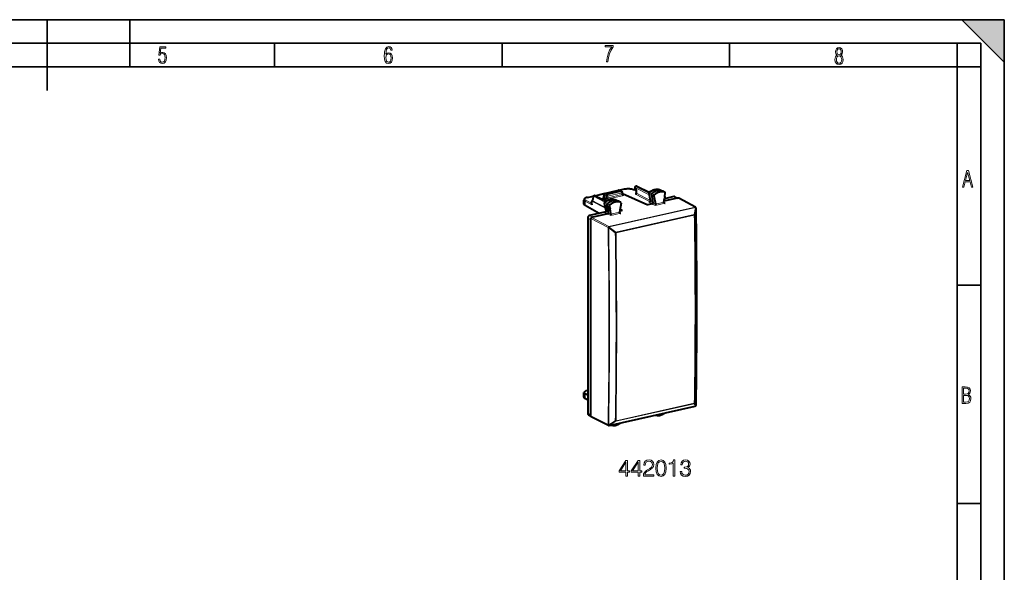
# Model space of a CAD drawing. Extents: x 0 to 420, y 0 to 297.
# Drawn here: x 212 to 420, y 180 to 297 of the extents above; entities that cross this region are included whole.
import ezdxf

# ---------------------------------------------------------------- set-up
doc = ezdxf.new("R2010")
doc.units = 0

msp = doc.modelspace()

# ---------------------------------------------------------------- linework, layer by layer
at = {"color": 7, "lineweight": 35}
for p, q in [((0, 297), (420, 297)), ((0, 297), (420, 297)), ((217.5, 282), (217.5, 297)), ((235, 287), (235, 297)), ((411, 297), (420, 288)), ((411, 297), (420, 297)), ((420, 0), (420, 297)), ((420, 0), (420, 297)), ((420, 288), (420, 297)), ((20.000401, 292), (415, 292)), ((265.625, 287), (265.625, 292)), ((313.75, 287), (313.75, 292)), ((361.875, 287), (361.875, 292)), ((410, 287), (410, 292)), ((415, 4.99976), (415, 292)), ((25.000401, 287), (410, 287)), ((410, 287), (415, 287)), ((410, 9.99976), (410, 287)), ((410, 240.832993), (415, 240.832993)), ((410, 194.666), (415, 194.666))]:
    msp.add_line(p, q, dxfattribs=at)
at = {"color": 7, "lineweight": 40}
for p, q in [((335.392365, 260.256287), (338.374725, 260.92746)), ((335.657379, 260.131866), (338.664764, 260.808655)), ((338.488342, 260.919769), (339.679077, 261.187744)), ((338.750702, 260.801239), (338.501282, 260.914459)), ((339.114868, 260.612152), (338.757141, 260.798096)), ((339.222046, 260.075531), (339.222046, 260.434998)), ((342.135376, 260.801392), (341.598328, 261.062408)), ((341.842377, 261.444763), (342.13559, 260.951263)), ((341.970428, 261.742065), (342.108093, 261.773041)), ((342.135376, 260.951996), (342.135376, 260.341461)), ((342.237274, 261.75882), (344.870819, 260.517151)), ((347.185577, 261.019043), (347.164856, 261.027618)), ((347.185577, 261.019043), (347.731018, 260.754761)), ((348.224426, 260.480621), (347.737213, 260.751556)), ((348.206024, 260.4888), (348.224396, 260.480591)), ((331.065369, 257.948395), (331.065369, 258.85437)), ((331.806885, 259.416168), (333.037323, 259.693054)), ((332.737305, 257.950317), (332.737305, 258.626587)), ((332.982086, 259.02298), (332.776611, 258.745667)), ((332.987061, 259.564972), (332.974426, 259.012634)), ((333.143097, 259.755524), (333.280762, 259.786499)), ((333.403107, 259.775391), (335.29303, 260.200714)), ((333.409943, 259.772308), (335.813049, 258.639282)), ((335.323212, 259.32843), (335.072601, 259.272034)), ((335.072601, 259.272034), (335.936432, 258.709473)), ((335.072601, 259.272034), (335.072601, 259.130981)), ((335.841949, 258.656433), (335.072601, 259.130981)), ((335.236328, 260.05545), (335.250305, 259.566284)), ((335.490295, 259.553986), (335.490295, 259.906403)), ((337.808594, 258.896667), (337.789917, 258.904541)), ((337.808716, 258.896606), (338.353851, 258.632507)), ((338.847229, 258.358337), (338.360016, 258.629272)), ((338.847229, 258.358337), (338.8302, 258.366028)), ((339.249512, 260.212036), (339.222046, 260.205841)), ((339.249512, 260.212036), (344.605194, 257.825775)), ((344.793182, 260.332062), (345.074554, 258.855835)), ((345.074554, 258.855835), (345.119812, 258.607971)), ((345.119812, 258.607971), (345.122986, 258.566742)), ((345.348022, 260.009674), (345.675323, 258.292358)), ((345.85556, 259.758392), (346.184784, 258.031158)), ((347.97876, 258.432312), (347.9758, 258.394745)), ((347.97876, 258.432312), (348.102264, 259.186768)), ((350.805939, 259.221191), (348.0047, 258.59082)), ((350.095825, 259.572937), (348.091644, 259.121918)), ((348.180695, 259.665894), (348.287811, 260.320129)), ((350.321045, 259.549469), (350.928223, 259.248718)), ((351.056549, 259.277588), (350.805939, 259.221191)), ((354.686493, 257.339325), (351.150909, 259.265991)), ((334.276733, 256.013), (331.298096, 257.667419)), ((335.699066, 256.333069), (332.2789, 255.563385)), ((335.524353, 257.620636), (335.415558, 258.236206)), ((336.077484, 257.307861), (335.55365, 257.593597)), ((335.675995, 256.762604), (335.604401, 257.167725)), ((336.155914, 256.864014), (335.63208, 257.14978)), ((335.675995, 256.762604), (335.722015, 256.490631)), ((336.077484, 257.307861), (335.970367, 257.913879)), ((336.585052, 257.056396), (336.077484, 257.307861)), ((336.27771, 256.174957), (336.155914, 256.864014)), ((336.663513, 256.612549), (336.155914, 256.864014)), ((336.585052, 257.056366), (336.477966, 257.662415)), ((336.787018, 255.913712), (336.663513, 256.612549)), ((338.580994, 256.319977), (338.577576, 256.279755)), ((338.910217, 258.195404), (338.580994, 256.319977)), ((339.171173, 256.602905), (338.608429, 256.476257)), ((339.171173, 256.602905), (338.683472, 256.903717)), ((338.686127, 256.918793), (339.171173, 256.602905)), ((345.511658, 258.029785), (344.605194, 257.825775)), ((346.184784, 258.031158), (346.188171, 257.992462)), ((354.776245, 257.238708), (354.774109, 257.243652)), ((331.861237, 254.999573), (331.861237, 213.767944)), ((332.552765, 254.643646), (332.552765, 254.925537)), ((332.552765, 213.391098), (332.552765, 254.643646)), ((332.970428, 255.207458), (332.719849, 255.151062)), ((336.113586, 255.91481), (332.970428, 255.207458)), ((336.787018, 255.913712), (336.789978, 255.877472)), ((331.065369, 217.21051), (331.065369, 218.116501)), ((331.861237, 217.553085), (331.298096, 217.848618)), ((331.861237, 216.519287), (331.369934, 216.792175)), ((331.740875, 218.539581), (331.861237, 218.566681)), ((336.393036, 211.154022), (354.634705, 215.259171)), ((354.74826, 215.330963), (354.746094, 215.328308)), ((332.042969, 213.421158), (332.552765, 213.143341)), ((332.552765, 213.109207), (332.552765, 213.391098)), ((336.260345, 211.169907), (332.62973, 212.968262))]:
    msp.add_line(p, q, dxfattribs=at)
at = {"color": 7, "lineweight": 18}
for p, q in [((335.434326, 260.250061), (338.416718, 260.921234)), ((336.014648, 259.946136), (339.022034, 260.622925)), ((336.124573, 259.70105), (339.131958, 260.377838)), ((338.664764, 260.808655), (338.416718, 260.921234)), ((338.513245, 260.909027), (339.722046, 261.181061)), ((339.022034, 260.622925), (338.664764, 260.808655)), ((339.131958, 260.016907), (339.131958, 260.377838)), ((342.135376, 260.766968), (341.509949, 261.070923)), ((341.845367, 261.510345), (342.166412, 260.96994)), ((341.845367, 261.510345), (344.861481, 259.973785)), ((342.01239, 261.73584), (342.150085, 261.766815)), ((342.01239, 261.73584), (344.795898, 260.31781)), ((342.150085, 261.766815), (344.84552, 260.495972)), ((342.166412, 260.96994), (342.166412, 260.304871)), ((344.903564, 260.500732), (345.434845, 260.233948)), ((347.164856, 261.027618), (347.172943, 261.024261)), ((347.172943, 261.024261), (347.717224, 260.760468)), ((348.206024, 260.4888), (347.717224, 260.760468)), ((331.298096, 258.585632), (331.298096, 257.667419)), ((332.768341, 257.814056), (331.298096, 258.585632)), ((332.737305, 258.143555), (331.466095, 258.810638)), ((331.849823, 259.409485), (333.021881, 259.673248)), ((332.768341, 257.814056), (332.768341, 258.589996)), ((335.608765, 257.142944), (332.768341, 258.589996)), ((333.052124, 259.052307), (332.816498, 258.734314)), ((335.479004, 257.377899), (332.816498, 258.734314)), ((333.066193, 259.668121), (333.052124, 259.052307)), ((333.066193, 259.668121), (335.50351, 258.426453)), ((333.185089, 259.749329), (333.322754, 259.780304)), ((333.185089, 259.749329), (335.616577, 258.51059)), ((333.322754, 259.780304), (335.78244, 258.620605)), ((333.426788, 259.764374), (335.275787, 260.18045)), ((335.140167, 259.287262), (335.109802, 259.303833)), ((335.265442, 260.025574), (335.279663, 259.527832)), ((335.490295, 259.906403), (335.265442, 260.025574)), ((335.455719, 259.431763), (335.279663, 259.527832)), ((335.679535, 259.137909), (335.323212, 259.32843)), ((335.657379, 260.131866), (335.434326, 260.250061)), ((335.490295, 259.906311), (335.847565, 259.720612)), ((335.847565, 259.362946), (335.490295, 259.553986)), ((335.52774, 258.403595), (336.059143, 258.136902)), ((335.657379, 260.131866), (336.014648, 259.946136)), ((335.847565, 259.362946), (335.847565, 259.720612)), ((339.131958, 260.016907), (336.124573, 259.340118)), ((336.124573, 259.340118), (336.124573, 259.70105)), ((339.240936, 259.772339), (336.233551, 259.095551)), ((337.789917, 258.904541), (337.797119, 258.901489)), ((337.797119, 258.901489), (338.341522, 258.637665)), ((338.8302, 258.366028), (338.341522, 258.637665)), ((339.228149, 260.033051), (339.355225, 259.965088)), ((342.000275, 260.078857), (345.052124, 258.477325)), ((342.166412, 260.304871), (345.090637, 258.770325)), ((344.779327, 258.415955), (345.052124, 258.477325)), ((344.779327, 258.415955), (345.511658, 258.029785)), ((344.824158, 260.295624), (345.105469, 258.819611)), ((344.824158, 260.295624), (345.348022, 260.009674)), ((345.151306, 258.568695), (345.105469, 258.819611)), ((345.151306, 258.568695), (345.675323, 258.292358)), ((345.151306, 258.568695), (345.153778, 258.530518)), ((345.85556, 259.758392), (345.348022, 260.009674)), ((345.935577, 259.965057), (345.434845, 260.233948)), ((346.184784, 258.031158), (345.675323, 258.292358)), ((346.188171, 257.992462), (347.9758, 258.394745)), ((348.248627, 258.187042), (347.992493, 258.329926)), ((350.095825, 259.572937), (350.805939, 259.221191)), ((354.591736, 257.351166), (351.056549, 259.277588)), ((335.55365, 257.593597), (335.446533, 258.199615)), ((335.446533, 258.199615), (335.970367, 257.913879)), ((335.498962, 256.2388), (336.113586, 255.91481)), ((335.70694, 256.726196), (335.63208, 257.14978)), ((335.70694, 256.726196), (335.753448, 256.451294)), ((335.753448, 256.451294), (336.27771, 256.174957)), ((336.477966, 257.662415), (335.970367, 257.913879)), ((336.559753, 257.86792), (336.059143, 258.136902)), ((354.591736, 257.351166), (336.350067, 253.246002)), ((354.669189, 257.2547), (336.427521, 253.149536)), ((336.789978, 255.877472), (338.577576, 256.279755)), ((338.850372, 256.072052), (338.594269, 256.214966)), ((346.133331, 257.711029), (345.511658, 258.029785)), ((346.133331, 257.711029), (348.248627, 258.187042)), ((354.390259, 255.804962), (354.671326, 257.249756)), ((354.507324, 255.702972), (354.788422, 257.147919)), ((354.671326, 257.249756), (354.669189, 257.2547)), ((331.861237, 254.999573), (332.552765, 254.643646)), ((332.2789, 255.563385), (332.970428, 255.207458)), ((336.182983, 253.020477), (332.552765, 254.925537)), ((336.350067, 253.246002), (332.719849, 255.151062)), ((336.735107, 255.596024), (336.113586, 255.91481)), ((336.787018, 255.913712), (336.27771, 256.174957)), ((336.735107, 255.596024), (338.850372, 256.072052)), ((337.822937, 252.076614), (354.390259, 255.804962)), ((337.854431, 251.933289), (354.421722, 255.661621)), ((336.185211, 253.015549), (336.182983, 253.020477)), ((336.312592, 252.990082), (337.705811, 251.921906)), ((336.429718, 253.144608), (336.427521, 253.149536)), ((336.429718, 253.144608), (337.822937, 252.076614)), ((331.298096, 217.848618), (331.298096, 216.93042)), ((331.861237, 216.617615), (331.298096, 216.93042)), ((336.427521, 211.176651), (354.669189, 215.281799)), ((337.822937, 212.046036), (354.390259, 215.774384)), ((337.854431, 212.156631), (354.421722, 215.884979)), ((354.671326, 215.284454), (354.390259, 215.774384)), ((354.788422, 215.439026), (354.507324, 215.929108)), ((354.671326, 215.284454), (354.669189, 215.281799)), ((331.861237, 213.767944), (332.552765, 213.391098)), ((336.182983, 211.311035), (332.552765, 213.109207)), ((336.185211, 211.313721), (336.182983, 211.311035)), ((336.312592, 211.281174), (337.705811, 212.148056)), ((336.429718, 211.179321), (336.427521, 211.176651)), ((336.429718, 211.179321), (337.822937, 212.046036))]:
    msp.add_line(p, q, dxfattribs=at)
for points in [[(241.045898, 288.670166), (241.111679, 288.270813), (241.276108, 287.974854), (241.525101, 287.801025), (241.853958, 287.73526), (242.248581, 287.815125), (242.535172, 288.059418), (242.708984, 288.454041), (242.770065, 289.008423), (242.708984, 289.459412), (242.544556, 289.797668), (242.286179, 290.009094), (241.962006, 290.084259), (241.694229, 290.037262), (241.445236, 289.901031), (241.581482, 290.981567), (242.638519, 290.981567), (242.638519, 291.254059), (241.341873, 291.254059), (241.130463, 289.497009), (241.374756, 289.497009), (241.590866, 289.750702), (241.90094, 289.839966), (242.135834, 289.783569), (242.314362, 289.619141), (242.431808, 289.351349), (242.474091, 288.989624), (242.427109, 288.562103), (242.304962, 288.252045), (242.11235, 288.059418), (241.853958, 287.998352), (241.647247, 288.035919), (241.492218, 288.162781), (241.384155, 288.374176), (241.327789, 288.670166)], [(289.159943, 289.689606), (289.20224, 290.281555), (289.324371, 290.709076), (289.516998, 290.967468), (289.78009, 291.056732), (289.949219, 291.019135), (290.085449, 290.925201), (290.179413, 290.765442), (290.22641, 290.554047), (290.498871, 290.554047), (290.437805, 290.873505), (290.287476, 291.113098), (290.061981, 291.263428), (289.775391, 291.319824), (289.34787, 291.197662), (289.06131, 290.835938), (288.892181, 290.225189), (288.849884, 289.825867), (288.840485, 289.365448), (288.887482, 288.646667), (289.047211, 288.134583), (289.319702, 287.833923), (289.719025, 287.73526), (290.07605, 287.810425), (290.348541, 288.040619), (290.522369, 288.411774), (290.583435, 288.914459), (290.522369, 289.384247), (290.353241, 289.731903), (290.094849, 289.947998), (289.770691, 290.023163), (289.441833, 289.938599)], [(289.747192, 287.993652), (289.507599, 288.054718), (289.333771, 288.252045), (289.221039, 288.566803), (289.188141, 289.008423), (289.225739, 289.332581), (289.333771, 289.572174), (289.507599, 289.722504), (289.733124, 289.77417), (289.963318, 289.717804), (290.137146, 289.558075), (290.245178, 289.290283), (290.282776, 288.919159), (290.245178, 288.515106), (290.137146, 288.228546), (289.968018, 288.050018)], [(335.857758, 288.096741), (336.158447, 288.096741), (336.271179, 288.98465), (336.487305, 289.811493), (336.806763, 290.563171), (337.229584, 291.239685), (337.229584, 291.545074), (335.552399, 291.545074), (335.552399, 291.263184), (336.942993, 291.263184), (336.506073, 290.549103), (336.181915, 289.778625), (335.961121, 288.956482)], [(384.656067, 289.459259), (384.444672, 289.322998), (384.294342, 289.125702), (384.200378, 288.872009), (384.17218, 288.56662), (384.228577, 288.115631), (384.402374, 287.786774), (384.674866, 287.584747), (385.041321, 287.514282), (385.403046, 287.584747), (385.675537, 287.786774), (385.844666, 288.115631), (385.905731, 288.56662), (385.872864, 288.872009), (385.7836, 289.125702), (385.628571, 289.322998), (385.421844, 289.459259), (385.708435, 289.764618), (385.802399, 290.201538), (385.746002, 290.577362), (385.595673, 290.859253), (385.356079, 291.037781), (385.041321, 291.098846), (384.721863, 291.037781), (384.482269, 290.859253), (384.331909, 290.577362), (384.280243, 290.201538), (384.374207, 289.759918)], [(385.497009, 290.220306), (385.464142, 289.943146), (385.374878, 289.741119), (385.229248, 289.614288), (385.041321, 289.571991), (384.843994, 289.614288), (384.703064, 289.741119), (384.6091, 289.943146), (384.580902, 290.220306), (384.6091, 290.483398), (384.703064, 290.680725), (384.848694, 290.802856), (385.041321, 290.845154), (385.229248, 290.802856), (385.374878, 290.680725), (385.464142, 290.483398)], [(385.605072, 288.56662), (385.562805, 288.228363), (385.450043, 287.97937), (385.266815, 287.829041), (385.022522, 287.777374), (384.797028, 287.829041), (384.623199, 287.98407), (384.510437, 288.233063), (384.47287, 288.57132), (384.510437, 288.886078), (384.627899, 289.125702), (384.811127, 289.276031), (385.041321, 289.332397), (385.266815, 289.276031), (385.445343, 289.125702), (385.562805, 288.886078)], [(411.141174, 261.586731), (411.413666, 261.586731), (411.714325, 262.686066), (412.771393, 262.686066), (413.067352, 261.586731), (413.363312, 261.586731), (412.428436, 265.086731), (412.08548, 265.086731)], [(411.766022, 262.953857), (412.240509, 264.701508), (412.710297, 262.953857)], [(411.109863, 215.831726), (411.847443, 215.831726), (412.331329, 215.888107), (412.678986, 216.076019), (412.881012, 216.386093), (412.951477, 216.841797), (412.913879, 217.123672), (412.810547, 217.353867), (412.632019, 217.532394), (412.383026, 217.67334), (412.585022, 217.795486), (412.725983, 217.969315), (412.810547, 218.194809), (412.838715, 218.472), (412.76825, 218.871323), (412.566254, 219.139114), (412.218597, 219.284744), (411.730011, 219.331726), (411.109863, 219.331726)], [(411.401154, 217.786087), (411.401154, 219.073334), (411.776978, 219.073334), (412.119934, 219.040451), (412.359528, 218.941788), (412.495758, 218.753876), (412.542755, 218.462601), (412.495758, 218.152527), (412.368927, 217.945816), (412.143433, 217.823669), (411.819275, 217.786087)], [(411.401154, 216.094818), (411.401154, 217.527695), (411.833344, 217.527695), (412.190399, 217.485413), (412.444092, 217.358566), (412.594421, 217.147156), (412.646118, 216.841797), (412.594421, 216.489441), (412.439392, 216.259247), (412.181, 216.132401), (411.809875, 216.094818)], [(339.954559, 200.472839), (340.275818, 200.472839), (340.275818, 201.314987), (340.723663, 201.314987), (340.723663, 201.572983), (340.275818, 201.572983), (340.275818, 203.778122), (339.930206, 203.778122), (338.489319, 201.572983), (338.489319, 201.314987), (339.954559, 201.314987)], [(339.954559, 201.572983), (338.781403, 201.572983), (339.954559, 203.374084)], [(342.54425, 200.472839), (342.86554, 200.472839), (342.86554, 201.314987), (343.313385, 201.314987), (343.313385, 201.572983), (342.86554, 201.572983), (342.86554, 203.778122), (342.519928, 203.778122), (341.07901, 201.572983), (341.07901, 201.314987), (342.54425, 201.314987)], [(342.54425, 201.572983), (341.371094, 201.572983), (342.54425, 203.374084)], [(343.654114, 200.472839), (345.849548, 200.472839), (345.849548, 200.745438), (343.970551, 200.745438), (344.028961, 200.983963), (344.174988, 201.203018), (344.394043, 201.402603), (344.700714, 201.602188), (345.20697, 201.889389), (345.596405, 202.191193), (345.800873, 202.512482), (345.869019, 202.892166), (345.79599, 203.296204), (345.58667, 203.607742), (345.260529, 203.80246), (344.837036, 203.875488), (344.374573, 203.797592), (344.033813, 203.578537), (343.814758, 203.228058), (343.732025, 202.74614), (344.053284, 202.74614), (344.101959, 203.111221), (344.252869, 203.374084), (344.496277, 203.529861), (344.827271, 203.588272), (345.124237, 203.539597), (345.353027, 203.403305), (345.494171, 203.179382), (345.547729, 202.882431), (345.494171, 202.59523), (345.338409, 202.351837), (344.983063, 202.088974), (344.486542, 201.792038), (344.116577, 201.524307), (343.853699, 201.241959), (343.697937, 200.93042), (343.649261, 200.575058)], [(346.258453, 202.127914), (346.331451, 201.36853), (346.545654, 200.818451), (346.896118, 200.487442), (347.373169, 200.375488), (347.845367, 200.482574), (348.200714, 200.818451), (348.414917, 201.363663), (348.492798, 202.123047), (348.414917, 202.877563), (348.200714, 203.427643), (347.845367, 203.758652), (347.373169, 203.875488), (346.896118, 203.763519), (346.545654, 203.43251), (346.331451, 202.882431)], [(346.589447, 202.127914), (346.63327, 202.770477), (346.779297, 203.228058), (347.022705, 203.495789), (347.373169, 203.588272), (347.718811, 203.495789), (347.967072, 203.228058), (348.113098, 202.770477), (348.161774, 202.127914), (348.113098, 201.475616), (347.967072, 201.022903), (347.718811, 200.750305), (347.373169, 200.662689), (347.022705, 200.750305), (346.779297, 201.022903), (346.63327, 201.480484)], [(349.962891, 200.472839), (350.28418, 200.472839), (350.28418, 203.875488), (350.001831, 203.875488), (349.928802, 203.568802), (349.768188, 203.359482), (349.500427, 203.237793), (349.140228, 203.20372), (349.120758, 203.20372), (349.120758, 202.9944), (349.169434, 202.9944), (349.646484, 203.038208), (349.962891, 203.18425)], [(351.428131, 201.446411), (351.428131, 201.436676), (351.501129, 200.988831), (351.720184, 200.657822), (352.065796, 200.448502), (352.533142, 200.375488), (352.98584, 200.448502), (353.331451, 200.648087), (353.550507, 200.96936), (353.628387, 201.392868), (353.589447, 201.694672), (353.477509, 201.942932), (353.297394, 202.127914), (353.049133, 202.249619), (353.399597, 202.546555), (353.521301, 202.9944), (353.453156, 203.354614), (353.263306, 203.632095), (352.956635, 203.812195), (352.557465, 203.875488), (352.138824, 203.80246), (351.822418, 203.607742), (351.617981, 203.286469), (351.535217, 202.862961), (351.837036, 202.862961), (351.890564, 203.179382), (352.031738, 203.417908), (352.250793, 203.563934), (352.552612, 203.617477), (352.820343, 203.568802), (353.029663, 203.442245), (353.165955, 203.242661), (353.21463, 202.9944), (353.161072, 202.707199), (353.010193, 202.507614), (352.75705, 202.381042), (352.41629, 202.342102), (352.294617, 202.34697), (352.294617, 202.098709), (352.440643, 202.103577), (352.81546, 202.059769), (353.083191, 201.928329), (353.243835, 201.709274), (353.297394, 201.402603), (353.243835, 201.076462), (353.092926, 200.833069), (352.844666, 200.682159), (352.513641, 200.633484), (352.197235, 200.687027), (351.95871, 200.847672), (351.8078, 201.1008), (351.759125, 201.446411)]]:
    msp.add_lwpolyline(points, close=True, dxfattribs=at)
at = {"color": 7, "lineweight": 40}
for points in [[(339.679077, 261.187744), (339.79599, 261.211426), (339.917969, 261.231018), (340.044098, 261.246521), (340.173401, 261.257812), (340.304871, 261.264832), (340.437408, 261.267578), (340.569946, 261.265991), (340.701385, 261.260101), (340.830688, 261.249939), (340.956787, 261.235535), (341.078735, 261.216949), (341.195618, 261.194275), (341.306641, 261.167542), (341.411102, 261.13678), (341.50705, 261.102356), (341.568329, 261.076477), (341.598328, 261.062408)], [(344.856934, 260.506012), (344.944305, 260.574097), (345.033417, 260.638763), (345.124146, 260.69989), (345.21637, 260.757355), (345.347595, 260.83139), (345.472351, 260.893768), (345.598846, 260.949371), (345.69693, 260.987335), (345.795685, 261.021088), (345.894989, 261.050629), (345.99469, 261.075836), (346.094666, 261.09668), (346.194733, 261.113098), (346.294739, 261.125061), (346.394501, 261.132477), (346.493927, 261.135376), (346.592834, 261.133728), (346.690979, 261.127472), (346.788269, 261.116608), (346.88443, 261.101196), (346.97937, 261.081207), (347.072906, 261.056671), (347.164856, 261.027618)], [(331.806885, 259.416168), (331.695831, 259.388489), (331.5914, 259.356842), (331.495514, 259.321686), (331.434235, 259.295288), (331.362152, 259.259064), (331.322052, 259.23584), (331.283966, 259.21106), (331.247864, 259.18454), (331.212891, 259.155151), (331.180328, 259.12323), (331.150391, 259.088409), (331.123596, 259.050232), (331.101593, 259.010315), (331.083984, 258.967102), (331.071808, 258.92099), (331.065857, 258.872986), (331.065369, 258.85437)], [(335.480957, 258.408722), (335.568787, 258.475952), (335.658325, 258.539734), (335.749451, 258.599915), (335.842072, 258.656464), (335.949524, 258.716431), (336.017761, 258.751495), (336.086578, 258.784546), (336.155884, 258.815552), (336.274689, 258.863434), (336.373291, 258.898224), (336.472473, 258.928802), (336.572113, 258.955078), (336.672028, 258.97699), (336.772064, 258.994507), (336.872131, 259.007568), (336.971985, 259.016113), (337.071503, 259.020142), (337.170532, 259.019592), (337.26889, 259.014465), (337.366394, 259.00473), (337.46286, 258.990448), (337.558105, 258.971558), (337.652008, 258.948151), (337.744354, 258.920197), (337.789917, 258.904541)], [(335.490295, 259.906403), (335.490692, 259.921265), (335.497223, 259.962799), (335.511292, 260.003418), (335.532135, 260.041138), (335.558807, 260.074188), (335.588715, 260.100159), (335.622131, 260.119781), (335.639648, 260.126831), (335.657379, 260.131866)], [(347.9758, 258.394745), (347.97699, 258.378082), (347.980347, 258.36145), (347.985687, 258.345154), (347.992798, 258.329437), (348.011444, 258.300415), (348.035187, 258.274506), (348.062561, 258.252045), (348.092407, 258.233154)], [(335.630951, 257.150421), (335.594971, 257.174896), (335.562317, 257.204865), (335.547852, 257.221405), (335.52298, 257.256561), (335.503448, 257.294067), (335.489197, 257.332703), (335.479858, 257.372009), (335.474701, 257.420105), (335.474701, 257.450195), (335.47821, 257.488403), (335.485413, 257.525787), (335.496063, 257.562042), (335.509979, 257.596985), (335.525513, 257.627686)], [(335.607025, 256.250854), (335.633728, 256.260406), (335.658478, 256.276825), (335.672852, 256.291412), (335.685852, 256.309021), (335.697266, 256.329407), (335.706879, 256.35199), (335.714508, 256.376068), (335.720001, 256.400818), (335.723419, 256.425446), (335.724762, 256.449158), (335.724213, 256.47113), (335.722015, 256.490631)], [(338.577576, 256.279755), (338.578796, 256.263092), (338.582123, 256.24646), (338.587463, 256.230164), (338.594574, 256.214447), (338.61322, 256.185455), (338.636963, 256.159515), (338.664337, 256.137085), (338.694153, 256.118164)], [(346.188202, 257.992462), (346.184204, 257.919464), (346.174683, 257.849396), (346.16153, 257.788208), (346.147949, 257.743896), (346.133331, 257.711029)], [(336.789978, 255.877472), (336.78598, 255.804474), (336.776459, 255.73439), (336.763306, 255.673203), (336.749725, 255.628906), (336.735107, 255.596024)], [(331.369934, 216.792175), (331.329224, 216.81604), (331.290558, 216.841431), (331.253937, 216.86853), (331.219452, 216.897583), (331.193573, 216.922379), (331.16925, 216.948776), (331.146667, 216.976944), (331.126068, 217.00705), (331.107239, 217.040237), (331.089722, 217.079742), (331.076477, 217.121689), (331.068207, 217.165558), (331.065369, 217.21051)]]:
    msp.add_lwpolyline(points, dxfattribs=at)
at = {"color": 7, "lineweight": 18}
for points in [[(344.856934, 260.506012), (344.873413, 260.509613), (344.903564, 260.500732)], [(335.753448, 256.451294), (335.755554, 256.412903), (335.751801, 256.372375), (335.746857, 256.348969), (335.739441, 256.325562), (335.731659, 256.307831), (335.721741, 256.290619), (335.705231, 256.269958), (335.683685, 256.251892), (335.657166, 256.238007), (335.624237, 256.228973), (335.588654, 256.226074), (335.552795, 256.228302), (335.525543, 256.232666), (335.498962, 256.2388)]]:
    msp.add_lwpolyline(points, dxfattribs=at)
at = {"color": 7, "lineweight": 40}
for centre, radius, start, end in [((338.41864, 260.73233), 0.2, 65.590703, 102.681287), ((338.697144, 260.67807), 0.134422, 66.499869, 103.925235), ((339.022034, 260.434998), 0.199998, 0.000622, 62.347251), ((342.014313, 261.546936), 0.2, 102.68268, 210.717009), ((342.152008, 261.577911), 0.2, 64.762139, 102.68268), ((342.175995, 260.914398), 0.055444, 99.800812, 137.645497), ((344.970123, 260.365875), 0.180143, 128.933221, 190.816966), ((332.937286, 258.626587), 0.2, 143.462386, 180.001648), ((333.050171, 258.954407), 0.097257, 88.860604, 134.786407), ((333.187012, 259.560425), 0.2, 102.682755, 178.691382), ((333.324677, 259.5914), 0.2, 64.762146, 102.68268), ((335.113281, 259.557892), 0.136983, 311.814679, 3.494815), ((335.436249, 260.061157), 0.2, 102.681266, 181.636099), ((335.592926, 258.267639), 0.180112, 128.434973, 190.047449), ((339.354523, 260.071228), 0.132256, 178.13341, 227.301254), ((342.213074, 259.961517), 0.242829, 134.500591, 151.12635), ((341.840027, 260.349792), 0.295698, 313.321572, 358.382918), ((344.895844, 258.742798), 0.309032, 280.177048, 310.434041), ((345.040588, 258.56955), 0.082573, 311.94966, 358.047621), ((346.07663, 259.790894), 0.223968, 129.004884, 188.36281), ((350.176392, 259.24588), 0.336542, 64.526149, 103.84177), ((351.088806, 259.147614), 0.133791, 62.30978, 103.937372), ((333.083191, 257.958313), 0.346172, 181.323098, 204.61295), ((335.498566, 256.739746), 0.500861, 270.045685, 282.508772), ((335.571625, 257.644043), 0.053145, 206.332956, 250.376454), ((336.699829, 257.692444), 0.224395, 128.602026, 187.71106), ((348.277374, 258.57373), 0.387685, 241.492106, 265.746244), ((354.590759, 257.163727), 0.2, 23.562013, 61.409773), ((354.592865, 257.158752), 0.200064, 0.878227, 23.557729), ((-1019.327759, 236.174118), 1374.280894, 0.002039, 0.875043), ((338.87915, 256.458679), 0.387611, 241.483022, 265.74451), ((-986.225708, 236.172546), 1341.1787, 359.114852, 0.002156), ((354.590759, 215.454285), 0.2, 282.684246, 320.957389), ((354.592926, 215.45694), 0.199994, 320.956935, 359.114699), ((332.704468, 213.098724), 0.151148, 176.050312, 240.192649), ((336.349121, 211.349136), 0.2, 243.653479, 282.684246)]:
    msp.add_arc(centre, radius, start, end, dxfattribs=at)
at = {"color": 7, "lineweight": 18}
for centre, radius, start, end in [((335.301178, 259.57605), 0.052262, 190.885664, 245.944939), ((335.496521, 258.357178), 0.054982, 56.063057, 106.33955), ((344.741119, 259.385345), 0.970123, 272.257532, 282.46622), ((344.849335, 260.349854), 0.059304, 197.568252, 245.088105), ((345.048615, 258.534424), 0.105519, 295.271185, 357.875672), ((345.177399, 258.622498), 0.059574, 194.153185, 244.127152), ((345.169312, 258.576324), 0.047804, 191.715463, 251.286413), ((335.471344, 258.25354), 0.058838, 197.248736, 245.310701), ((335.77887, 256.504517), 0.058763, 193.734699, 244.471298), ((-1020.711548, 235.653778), 1375.278717, 0.001768, 0.833581), ((-1020.532837, 235.696533), 1375.185581, 0.001768, 0.833578), ((-1001.673096, 232.005585), 1338.15019, 0.001976, 0.898533), ((332.96521, 255.650482), 4.275813, 321.523427, 324.122017), ((334.386566, 254.558197), 4.238761, 321.541879, 324.164989), ((-1001.11377, 231.916779), 1338.968976, 0.001797, 0.856071), ((-1001.05835, 231.926788), 1339.062182, 0.001796, 0.856069), ((-989.102173, 235.652161), 1343.669344, 359.157071, 0.001879), ((-988.925659, 235.694901), 1343.578338, 359.157074, 0.001879), ((-986.216675, 236.160065), 1341.16514, 359.114743, 0.002074), ((-970.687012, 231.915283), 1308.54208, 359.134439, 0.001905), ((-970.629395, 231.925217), 1308.633161, 359.134441, 0.001906), ((354.305115, 215.960892), 0.204884, 294.535738, 351.066772), ((354.586243, 215.470963), 0.20485, 294.522754, 351.021274), ((337.751953, 212.65509), 0.509036, 264.797859, 281.615089)]:
    msp.add_arc(centre, radius, start, end, dxfattribs=at)
for centre, major_axis, ratio, start_param, end_param in [((338.41864, 260.73233), (0.043915, -0.195114), 0.516517, 2.7481541257, 3.1415450635), ((338.41864, 260.73233), (-0.082672, -0.182114), 0.772349, 3.1417131317, 3.6846965742), ((339.022034, 260.434998), (0.043915, -0.195114), 0.516517, 1.1599045064, 2.7307008332), ((339.022034, 260.434998), (0.092255, 0.17746), 0.785005, 6.2790169826, 6.8680656052), ((339.022034, 260.434998), (0.200012, 0), 0.34202, 5.2943535032, 6.2832261797), ((339.722992, 260.992615), (-0.043915, 0.195114), 0.516517, 5.881020133, 6.2832468231), ((340.436584, 260.820282), (1.299988, 0.006607), 0.335162, 0.5977159123, 2.1510587485), ((341.510925, 260.882507), (0.087433, 0.179886), 0.778825, 0.0001052765, 0.5637205857), ((342.014313, 261.546936), (-0.171936, -0.102158), 0.478822, 5.6734478644, 6.2832869167), ((342.014313, 261.546936), (0.09079, 0.178207), 0.799747, 0.5785440375, 2.1490357778), ((342.014313, 261.546936), (0.043915, -0.195114), 0.516517, 2.7481541257, 3.141527896), ((342.152008, 261.577911), (0.043915, -0.195114), 0.516517, 2.7481541257, 3.1415926536), ((342.152008, 261.577911), (-0.085297, -0.180908), 0.781721, 3.1417112936, 3.6959339451), ((344.973816, 260.363922), (-0.084351, -0.162308), 0.785005, 4.2042670482, 5.5000216352), ((346.049377, 258.26947), (-1.375763, -2.646713), 0.785005, 3.2587075523, 4.2042670482), ((347.104065, 260.855316), (-0.084351, -0.162308), 0.785005, 3.1637137633, 3.2587075523), ((332.565369, 258.860291), (1.5, 0.006607), 0.336077, 3.1401962429, 3.704624267), ((332.564392, 259.048706), (1.299988, 0.006607), 0.335162, 2.1510587949, 3.704401751), ((331.467041, 258.622223), (-0.092926, -0.177094), 0.796853, 3.729639185, 5.3002832127), ((331.8508, 259.221039), (-0.043915, 0.195114), 0.516517, 5.881020133, 6.2832468231), ((332.937286, 258.626587), (0.200012, 0), 0.34202, 3.1416764846, 3.7061038839), ((332.937286, 258.626587), (-0.09079, -0.178207), 0.799747, 4.505230268, 5.2906284314), ((332.937286, 258.626587), (-0.160706, 0.119064), 0.123481, 5.6496066327, 6.2833828352), ((333.187012, 259.560425), (0.199951, -0.004562), 0.666051, 2.2346313556, 3.1415926536), ((333.187012, 259.560425), (-0.09079, -0.178207), 0.799747, 3.7201366911, 4.505230268), ((333.187012, 259.560425), (0.043915, -0.195114), 0.516517, 2.7481541257, 3.14282266), ((333.324677, 259.5914), (0.043915, -0.195114), 0.516517, 2.7481541257, 3.1415926536), ((333.324677, 259.5914), (-0.085297, -0.180908), 0.781721, 3.1417114521, 3.6959339451), ((335.451447, 259.375122), (0.400085, 0.001907), 0.335308, 2.1515257734, 3.6874599914), ((335.108856, 259.492249), (-0.095825, -0.175552), 0.805505, 0.6011367586, 2.1716285337), ((335.436249, 260.061157), (-0.199921, -0.005707), 0.299523, 0, 0.5378930722), ((335.436249, 260.061157), (0.093658, 0.176712), 0.808396, 0.5915790955, 2.161766342), ((335.436249, 260.061157), (0.043915, -0.195114), 0.516517, 2.7481541257, 3.141321617), ((335.596619, 258.265686), (-0.084351, -0.162308), 0.785005, 4.1942383508, 5.4861867752), ((336.651306, 256.15451), (-1.375763, -2.646713), 0.785005, 3.2486788549, 4.1942383508), ((335.680481, 259.325348), (0.094299, 0.176376), 0.78199, 3.7356194196, 5.3064157464), ((336.013702, 259.213104), (0.399994, -0.00206), 0.348863, 3.7253470782, 5.2961438476), ((336.014648, 259.758209), (0.200012, 0), 0.34202, 3.7235571764, 5.2943535032), ((336.014648, 259.400543), (0.200012, -0.00206), 0.355688, 3.7272281249, 5.2980246188), ((336.014648, 259.758209), (0.092255, 0.17746), 0.785005, 0.584880298, 2.1556766248), ((336.014648, 259.758209), (0.043915, -0.195114), 0.516517, 1.1599045064, 2.7307008332), ((336.234528, 259.282959), (-0.043915, 0.195114), 0.516517, 1.1599045064, 2.7219741869), ((337.726868, 258.733032), (-0.084351, -0.162308), 0.785005, 3.161215055, 3.2486788549), ((339.022034, 260.077332), (0.200012, -0.00206), 0.355689, 5.2980233835, 6.2868972494), ((339.241913, 259.959778), (-0.043915, 0.195114), 0.516517, 1.1599045064, 2.7219741869), ((339.021088, 259.889893), (0.399994, -0.00206), 0.348863, 5.2961431743, 6.8669403435), ((339.356201, 260.152527), (-0.094299, -0.176376), 0.78199, 6.2831409087, 6.8772120732), ((342.00116, 260.266296), (-0.091644, -0.177765), 0.773438, 0.5824163362, 2.1530596919), ((342.335388, 260.341461), (-0.200012, 0), 0.34202, 0.000083831, 0.5645112303), ((344.778381, 258.60437), (0.375549, -0.096436), 0.473695, 4.8359779116, 5.8195359022), ((345.271027, 258.89325), (-0.196472, -0.037445), 0.439023, 0.0000142544, 0.4905685926), ((345.235229, 258.364532), (0.139343, -0.143463), 0.382198, 3.1415926536, 3.8521535067), ((335.81012, 257.465454), (-0.170624, -0.319809), 0.789234, 4.7335176565, 6.2555743109), ((335.872955, 256.797424), (-0.19696, -0.034805), 0.432935, 0.0000336765, 0.4964173736), ((354.590759, 257.163727), (0.043915, -0.195114), 0.516517, 1.9365760235, 2.7219741869), ((354.590759, 257.163727), (0.095703, 0.175613), 0.786468, 6.2831249368, 6.8834137175), ((354.590759, 257.163727), (-0.183319, -0.079956), 0.309425, 3.1414983161, 4.1405328074), ((354.592926, 257.158783), (-0.183319, -0.079956), 0.309425, 3.1414983161, 4.1405328074), ((354.592926, 257.158783), (0.19632, -0.038132), 0.546081, 0.2461239489, 1.2680366789), ((-97.408142, 475.874084), (-179.821106, 814.444824), 0.509647, 4.3035758168, 4.3301871698), ((354.592926, 257.158783), (-0.199982, -0.003052), 0.320892, 2.9243810871, 3.1416872885), ((354.311829, 255.713989), (0.043915, -0.195114), 0.516517, 1.1852501427, 1.9365760235), ((354.311829, 255.713989), (0.19632, -0.038269), 0.546238, 0.2458008032, 1.268428651), ((354.311829, 255.713989), (0.199982, 0.002899), 0.321902, 5.2895305411, 6.0662048612), ((336.349121, 253.058563), (0.182465, 0.081924), 0.303106, 0.9956340332, 2.5602061145), ((336.349121, 253.058563), (0.092926, 0.177094), 0.777453, 0.5879716408, 2.1586918152), ((336.351318, 253.05365), (0.182465, 0.081924), 0.303106, 0.9956340332, 2.5602061145), ((336.351318, 253.05365), (0.199982, 0.003128), 0.321132, 3.7270944269, 4.5124925903), ((-128.088928, 468.96936), (-186.41449, 812.815918), 0.523348, 4.2727589676, 4.3259816742), ((336.349121, 253.058563), (0.043915, -0.195114), 0.516517, 1.9365760235, 2.7219741869), ((337.744537, 251.985641), (0.043915, -0.195114), 0.516517, 1.1852501427, 1.9365760235), ((337.744537, 251.985641), (0.199982, 0.002975), 0.32213, 4.5127299528, 5.2894042728), ((-128.040283, 468.98053), (-186.446106, 812.953735), 0.523348, 4.2727589676, 4.2993703207), ((332.565369, 217.204697), (1.5, -0.006668), 0.347951, 3.1432227434, 3.707649964), ((331.467041, 216.96701), (0.097107, 0.174835), 0.790885, 2.1775292715, 3.1415079307), ((354.311829, 215.946869), (-0.043915, 0.195114), 0.516517, 3.5248256428, 4.2761515236), ((354.311829, 215.946869), (-0.199982, 0.002945), 0.361919, 2.1579485749, 2.9346228949), ((354.590759, 215.454285), (-0.043915, 0.195114), 0.516517, 3.1416451627, 3.5248256428), ((354.590759, 215.454285), (-0.155334, 0.125961), 0.797307, 2.5824333592, 3.1414839873), ((354.592926, 215.45694), (-0.155334, 0.125961), 0.797307, 2.5824333592, 3.1414839873), ((354.592926, 215.45694), (-0.199982, 0.003098), 0.362906, 2.9348919219, 3.1416492914), ((336.349121, 211.349136), (0.088776, 0.179214), 0.783422, 2.1404536746, 3.1416831819), ((336.349121, 211.349136), (0.153992, -0.127609), 0.790989, 4.1678773723, 5.7324494535), ((336.351318, 211.351807), (0.199982, -0.003174), 0.362666, 3.7378876782, 4.5232858416), ((336.351318, 211.351807), (0.153992, -0.127609), 0.790989, 4.1678773723, 5.7324494535), ((336.351318, 211.351807), (0.105652, -0.169815), 0.358033, 4.9112576797, 5.9331704097), ((336.349121, 211.349136), (-0.043915, 0.195114), 0.516517, 3.1416451627, 3.5248256428), ((337.744537, 212.218521), (0.105621, -0.16983), 0.357481, 4.9106252922, 5.93325314), ((337.744537, 212.218521), (-0.043915, 0.195114), 0.516517, 3.5248256428, 4.2761515236)]:
    msp.add_ellipse(centre, major_axis=major_axis, ratio=ratio, start_param=start_param, end_param=end_param, dxfattribs=at)
at = {"color": 7, "lineweight": 40}
for centre, major_axis, ratio, start_param, end_param in [((346.587219, 257.989899), (-1.383636, -2.661865), 0.785005, 3.2587075523, 4.2042670482), ((347.08194, 257.732239), (-1.376129, -2.648605), 0.784975, 3.258561873, 4.2040299659), ((347.641907, 260.575745), (-0.092255, -0.17746), 0.785005, 3.1194729574, 3.2587075523), ((348.136597, 260.318604), (-0.084991, -0.163513), 0.785005, 1.9667591279, 3.1194748054), ((335.323212, 259.516388), (0.092224, 0.177475), 0.784993, 3.7263991362, 5.297195463), ((337.189148, 255.874939), (1.383636, 2.661865), 0.785005, 0.1070862013, 1.0526456972), ((337.683838, 255.617279), (-1.376129, -2.648605), 0.784974, 3.2485348355, 4.1940029284), ((338.264709, 258.453461), (0.092255, 0.17746), 0.785005, 0.022187649, 0.1070862013), ((338.759399, 258.19632), (-0.084991, -0.163513), 0.785005, 1.952924268, 3.1194729383), ((345.511658, 260.084351), (-0.092255, -0.17746), 0.785005, 4.2042670482, 5.5000216352), ((345.511627, 258.217712), (-0.092285, -0.177444), 0.785175, 0.5851241567, 2.358480387), ((347.926086, 259.424194), (-0.167206, -0.32164), 0.785005, 1.2057505726, 2.7275169327), ((332.56424, 257.941498), (1.498871, -0.007889), 0.348967, 3.1435023084, 3.7081565554), ((336.134491, 257.986084), (0.092255, 0.17746), 0.785005, 1.0526456972, 2.3445941216), ((336.332092, 257.180725), (-0.167206, -0.32164), 0.785005, 4.725174021, 6.2471995294), ((336.839661, 256.92926), (-0.167206, -0.32164), 0.785005, 4.7254289704, 6.2471953306), ((332.278931, 255.093536), (0.230591, 0.443665), 0.78506, 0.5848557572, 2.1555759302), ((332.719849, 254.963135), (0.092224, 0.17746), 0.78506, 0.5848557571, 2.1555759315), ((336.113556, 256.102753), (-0.092285, -0.177444), 0.785173, 0.585118079, 2.34464262), ((332.565857, 218.123215), (1.500519, 0.007523), 0.335122, 2.1512632022, 3.1399854669), ((332.56424, 218.123138), (1.498871, 0.007431), 0.335263, 3.1400047938, 3.7046590407), ((332.278931, 213.861984), (-0.230652, -0.443665), 0.78495, 5.2973699356, 6.2678015976), ((347.08194, 216.105255), (-1.375946, -2.649048), 0.784954, 0.1511221294, 1.0180071198), ((337.683838, 213.990295), (-1.375946, -2.649048), 0.784955, 0.1507799813, 1.0180076945)]:
    msp.add_ellipse(centre, major_axis=major_axis, ratio=ratio, start_param=start_param, end_param=end_param, dxfattribs=at)
at = {"color": 7, "lineweight": 5}
msp.add_solid([(411, 297), (420, 288), (420, 297)], dxfattribs=at)

doc.saveas('drawing.dxf')
